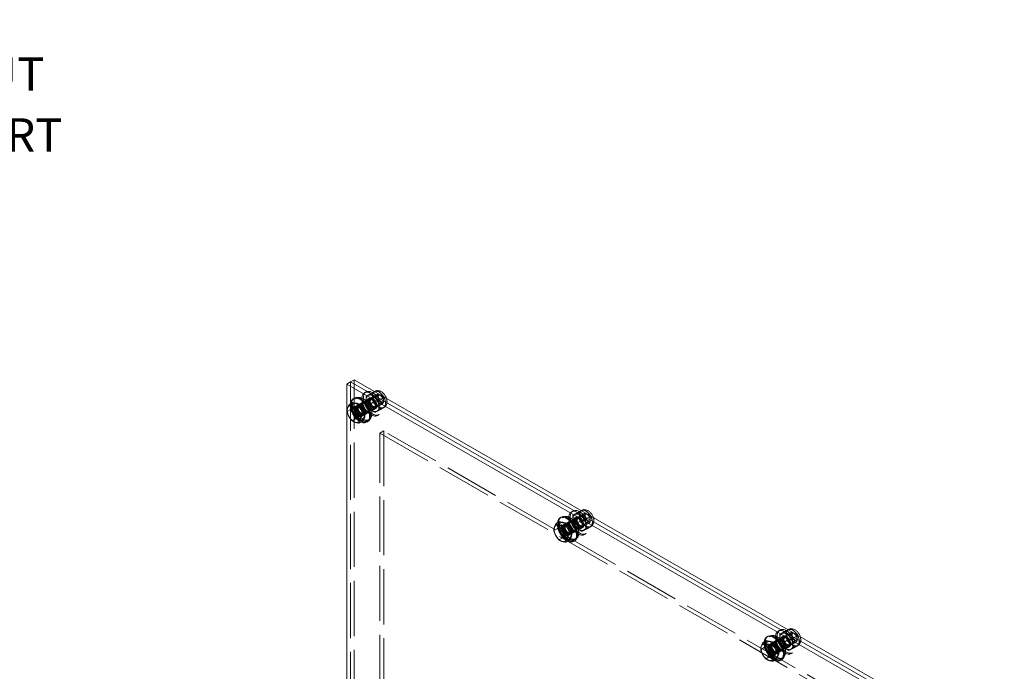
# Model space of a CAD drawing. Units: inches. Extents: x 4 to 182, y 4 to 112.
# Drawn here: x 149 to 182, y 81 to 102 of the extents above; entities that cross this region are included whole.
import ezdxf

# ---------------------------------------------------------------- set-up
doc = ezdxf.new("R2010")
doc.units = ezdxf.units.IN
doc.header["$LTSCALE"] = 11.111111
doc.header["$MEASUREMENT"] = 0
doc.linetypes.add('DASHED', pattern=[0.2067, 0.1654, -0.0413])
for name, color, linetype, lineweight in [('Hidden (ANSI)', 7, 'DASHED', 5), ('Symbol (ANSI)', 7, 'Continuous', 5), ('Visible (ANSI)', 7, 'Continuous', 5)]:
    doc.layers.add(name, color=color, linetype=linetype, lineweight=lineweight)
doc.styles.add('ROMANS', font='romans.shx')
doc.dimstyles.new('Default (ANSI)$7', dxfattribs={"dimscale": 11.111111, "dimtxt": 0.1, "dimasz": 0.098425, "dimexe": 0.125, "dimexo": 0.0625, "dimgap": 0.031496, "dimtad": 0, "dimtih": 1, "dimtoh": 1, "dimrnd": 1e-08, "dimzin": 0, "dimdsep": 46, "dimtxsty": 'ROMANS', "dimcen": 0.09, "dimdle": 0.393701, "dimclrd": 256, "dimclre": 256, "dimclrt": 256, "dimadec": 0, "dimazin": 0, "dimtfac": 1, "dimtofl": 0, "dimtmove": 0, "dimatfit": 3, "dimfxl": 1, "dimtolj": 1, "dimtzin": 0, "dimlwd": -1, "dimlwe": -1, "dimarcsym": 0})

msp = doc.modelspace()

# ---------------------------------------------------------------- linework, layer by layer
at = {"layer": 'Hidden (ANSI)'}
for p, q in [((160.2787, 31.1095), (160.2787, 90.1546)), ((160.2787, 31.1095), (160.2787, 90.1546)), ((160.4015, 31.1802), (160.4015, 90.2253)), ((160.4602, 89.3262), (161.1666, 89.733)), ((160.7997, 89.8222), (160.7486, 89.7928)), ((160.7996, 89.6803), (160.9748, 89.7812)), ((160.9631, 89.5725), (161.216, 89.7181)), ((160.9828, 89.7683), (161.0889, 89.8295)), ((161.0997, 89.8427), (161.0803, 89.8316)), ((161.2838, 89.7068), (161.2537, 89.7242)), ((160.2797, 89.2396), (160.3173, 89.3548)), ((160.3173, 89.3548), (160.3548, 89.47)), ((160.3705, 89.4252), (160.3951, 89.4393)), ((160.4391, 89.5945), (160.4882, 89.6228)), ((160.4515, 89.3412), (160.5006, 89.3695)), ((160.5145, 89.3454), (160.5636, 89.3737)), ((160.6723, 89.4734), (160.5495, 89.4027)), ((160.6335, 89.0253), (161.3399, 89.4321)), ((160.694, 89.4357), (160.8167, 89.5064)), ((160.8529, 89.3696), (161.0281, 89.4705)), ((160.9158, 89.6206), (160.8647, 89.5912)), ((161.0314, 89.5656), (161.0167, 89.5741)), ((161.0989, 89.3366), (161.3518, 89.4822)), ((161.1273, 89.3991), (161.1273, 89.3821)), ((161.2193, 89.5454), (161.3945, 89.6463)), ((161.2725, 89.2347), (161.4478, 89.3356)), ((161.3761, 89.5465), (161.376, 89.5118)), ((160.2797, 89.2396), (160.1634, 89.1726)), ((160.3635, 89.0853), (160.2797, 89.2396)), ((160.4472, 88.9311), (160.3635, 89.0853)), ((160.6421, 89.0102), (160.6912, 89.0385)), ((160.6774, 89.0626), (160.7265, 89.0909)), ((160.8672, 89.1348), (160.7445, 89.0642)), ((160.8456, 89.1725), (160.9683, 89.2432)), ((161.1168, 89.2715), (161.0657, 89.2421)), ((161.0894, 89.1467), (161.2646, 89.2476)), ((161.2329, 89.0699), (161.1818, 89.0405)), ((161.4012, 89.3192), (161.3818, 89.308)), ((160.4472, 88.9311), (160.3309, 88.8641)), ((160.5685, 88.8921), (160.4472, 88.9311)), ((160.6898, 88.8531), (160.5685, 88.8921)), ((160.6741, 88.898), (160.6986, 88.9121)), ((160.8549, 88.8723), (160.904, 88.9006)), ((161.3836, 88.5243), (161.2608, 88.4536)), ((161.2608, 31.6795), (161.2608, 88.4536)), ((161.2608, 88.4536), (180.9027, 77.1426)), ((161.3836, 88.5243), (161.3836, 31.7502)), ((181.0254, 77.2133), (161.3836, 88.5243)), ((167.3349, 85.3673), (168.0413, 85.7741)), ((167.6743, 85.8633), (167.6233, 85.8339)), ((167.6743, 85.7214), (167.8495, 85.8223)), ((167.8377, 85.6136), (168.0906, 85.7593)), ((167.8575, 85.8095), (167.9636, 85.8706)), ((167.9743, 85.8839), (167.9549, 85.8727)), ((168.1584, 85.7479), (168.1284, 85.7654)), ((167.1919, 85.396), (167.2294, 85.5112)), ((167.2451, 85.4663), (167.2697, 85.4805)), ((167.3137, 85.6356), (167.3628, 85.6639)), ((167.3262, 85.3824), (167.3753, 85.4106)), ((167.3892, 85.3866), (167.4383, 85.4149)), ((167.547, 85.5145), (167.4242, 85.4438)), ((167.5081, 85.0664), (168.2146, 85.4732)), ((167.5686, 85.4769), (167.6914, 85.5476)), ((167.7276, 85.4107), (167.9028, 85.5116)), ((167.7904, 85.6617), (167.7394, 85.6323)), ((167.906, 85.6068), (167.8914, 85.6153)), ((167.9736, 85.3777), (168.2265, 85.5234)), ((168.0019, 85.4403), (168.0019, 85.4233)), ((168.0939, 85.5865), (168.2691, 85.6874)), ((168.2507, 85.5877), (168.2507, 85.553)), ((167.1544, 85.2807), (167.0381, 85.2137)), ((167.1544, 85.2807), (167.1919, 85.396)), ((167.2381, 85.1265), (167.1544, 85.2807)), ((167.3219, 84.9722), (167.2381, 85.1265)), ((167.5168, 85.0514), (167.5659, 85.0797)), ((167.552, 85.1037), (167.6011, 85.132)), ((167.7419, 85.176), (167.6191, 85.1053)), ((167.7202, 85.2136), (167.843, 85.2843)), ((167.9914, 85.3127), (167.9404, 85.2833)), ((167.964, 85.1879), (168.1393, 85.2888)), ((168.1075, 85.1111), (168.0565, 85.0817)), ((168.1472, 85.2758), (168.3224, 85.3767)), ((168.2758, 85.3603), (168.2564, 85.3492)), ((167.3219, 84.9722), (167.2056, 84.9053)), ((167.4431, 84.9333), (167.3219, 84.9722)), ((167.5644, 84.8943), (167.4431, 84.9333)), ((167.5487, 84.9392), (167.5733, 84.9533)), ((167.7296, 84.9135), (167.7787, 84.9418)), ((174.2095, 81.4085), (174.9159, 81.8153)), ((174.549, 81.9045), (174.4979, 81.8751)), ((174.5489, 81.7626), (174.7241, 81.8635)), ((174.7124, 81.6548), (174.9653, 81.8004)), ((174.7321, 81.8507), (174.8382, 81.9118)), ((174.849, 81.9251), (174.8296, 81.9139)), ((175.0331, 81.7891), (175.003, 81.8065)), ((174.0666, 81.4371), (174.1041, 81.5524)), ((174.1198, 81.5075), (174.1443, 81.5216)), ((174.1884, 81.6768), (174.2375, 81.7051)), ((174.4216, 81.5557), (174.2988, 81.485)), ((174.3828, 81.1076), (175.0892, 81.5144)), ((174.4433, 81.5181), (174.566, 81.5887)), ((174.6022, 81.4519), (174.7774, 81.5528)), ((174.6651, 81.7029), (174.614, 81.6735)), ((174.7807, 81.6479), (174.766, 81.6564)), ((174.8482, 81.4189), (175.1011, 81.5645)), ((174.8766, 81.4814), (174.8766, 81.4645)), ((174.9686, 81.6277), (175.1438, 81.7286)), ((175.1253, 81.6288), (175.1253, 81.5941)), ((174.029, 81.3219), (173.9127, 81.2549)), ((174.029, 81.3219), (174.0666, 81.4371)), ((174.1128, 81.1676), (174.029, 81.3219)), ((174.1965, 81.0134), (174.1128, 81.1676)), ((174.2008, 81.4235), (174.2499, 81.4518)), ((174.2638, 81.4277), (174.3129, 81.456)), ((174.4267, 81.1449), (174.4758, 81.1732)), ((174.6165, 81.2172), (174.4938, 81.1465)), ((174.5949, 81.2548), (174.7176, 81.3255)), ((174.8661, 81.3538), (174.815, 81.3244)), ((174.8387, 81.229), (175.0139, 81.3299)), ((174.9822, 81.1522), (174.9311, 81.1228)), ((175.0218, 81.317), (175.1971, 81.4179)), ((175.1505, 81.4015), (175.1311, 81.3903)), ((174.1965, 81.0134), (174.0802, 80.9464)), ((174.3178, 80.9744), (174.1965, 81.0134)), ((174.4391, 80.9354), (174.3178, 80.9744)), ((174.3914, 81.0925), (174.4405, 81.1208)), ((174.4234, 80.9803), (174.4479, 80.9944)), ((174.6042, 80.9546), (174.6533, 80.9829))]:
    msp.add_line(p, q, dxfattribs=at)
for centre, major_axis in [((160.647, 89.2334), (-0.2079, 0.3611)), ((160.6961, 89.2617), (-0.2079, 0.3611)), ((160.9652, 89.4166), (0.2166, -0.3761)), ((161.0163, 89.4461), (0.2166, -0.3761)), ((161.0163, 89.4461), (0.1509, -0.262)), ((161.0163, 89.4461), (0.1005, -0.1745)), ((161.2311, 89.5698), (0.1508, -0.2619)), ((161.231, 89.5698), (0.1507, -0.2618)), ((161.2533, 89.5825), (0.0866, -0.1504)), ((161.2834, 89.5999), (0.0654, -0.1135)), ((160.5468, 89.1757), (-0.0953, 0.1655)), ((160.5468, 89.1757), (0.0866, -0.1504)), ((160.5959, 89.204), (-0.0953, 0.1655)), ((160.5959, 89.204), (-0.0814, 0.1414)), ((160.647, 89.2334), (-0.0975, 0.1693)), ((160.645, 89.2323), (-0.0953, 0.1655)), ((160.645, 89.2323), (-0.0814, 0.1414)), ((160.7698, 89.3041), (-0.0975, 0.1693)), ((160.7698, 89.3041), (-0.0758, 0.1316)), ((160.8925, 89.3748), (-0.0758, 0.1316)), ((160.9652, 89.4166), (0.1005, -0.1745)), ((161.0163, 89.4461), (0.0783, -0.136)), ((161.031, 89.4545), (0.0679, -0.118)), ((167.5708, 85.3028), (-0.2079, 0.3611)), ((167.8399, 85.4578), (0.2166, -0.3761)), ((167.8909, 85.4872), (0.2166, -0.3761)), ((167.8909, 85.4872), (0.1509, -0.262)), ((168.1058, 85.6109), (0.1508, -0.2619)), ((168.1057, 85.6109), (0.1507, -0.2618)), ((168.1279, 85.6237), (0.0866, -0.1504)), ((168.1581, 85.641), (0.0654, -0.1135)), ((167.5217, 85.2746), (-0.2079, 0.3611)), ((167.4215, 85.2169), (-0.0953, 0.1655)), ((167.4706, 85.2452), (-0.0953, 0.1655)), ((167.4706, 85.2452), (-0.0814, 0.1414)), ((167.5217, 85.2746), (-0.0975, 0.1693)), ((167.5197, 85.2734), (-0.0953, 0.1655)), ((167.5197, 85.2734), (-0.0814, 0.1414)), ((167.6444, 85.3453), (-0.0975, 0.1693)), ((167.6444, 85.3453), (-0.0758, 0.1316)), ((167.7672, 85.416), (-0.0758, 0.1316)), ((167.8399, 85.4578), (0.1005, -0.1745)), ((167.8909, 85.4872), (0.1005, -0.1745)), ((167.8909, 85.4872), (0.0783, -0.136)), ((167.9057, 85.4957), (0.0679, -0.118)), ((167.4215, 85.2169), (0.0866, -0.1504)), ((174.7145, 81.499), (0.2166, -0.3761)), ((174.7656, 81.5284), (0.2166, -0.3761)), ((174.7656, 81.5284), (0.1509, -0.262)), ((174.9804, 81.6521), (0.1508, -0.2619)), ((174.9803, 81.6521), (0.1507, -0.2618)), ((175.0026, 81.6648), (0.0866, -0.1504)), ((175.0327, 81.6822), (0.0654, -0.1135)), ((174.3963, 81.3157), (-0.2079, 0.3611)), ((174.4454, 81.344), (-0.2079, 0.3611)), ((174.3452, 81.2863), (-0.0953, 0.1655)), ((174.3963, 81.3157), (-0.0975, 0.1693)), ((174.3943, 81.3146), (-0.0953, 0.1655)), ((174.3943, 81.3146), (-0.0814, 0.1414)), ((174.5191, 81.3864), (-0.0975, 0.1693)), ((174.5191, 81.3864), (-0.0758, 0.1316)), ((174.6418, 81.4571), (-0.0758, 0.1316)), ((174.7145, 81.499), (0.1005, -0.1745)), ((174.7656, 81.5284), (0.1005, -0.1745)), ((174.7656, 81.5284), (0.0783, -0.136)), ((174.7803, 81.5368), (0.0679, -0.118)), ((174.2961, 81.258), (-0.0953, 0.1655)), ((174.2961, 81.258), (0.0866, -0.1504)), ((174.3452, 81.2863), (-0.0814, 0.1414))]:
    msp.add_ellipse(centre, major_axis=major_axis, ratio=0.5780931, dxfattribs=at)
for centre, major_axis, start_param, end_param in [((160.5979, 89.2051), (-0.2253, 0.3912), 0.6803363, 2.4612564), ((160.6347, 89.2263), (0.2253, -0.3912), 3.1415927, 6.2831853), ((160.5223, 89.1616), (-0.1518, 0.2636), 0.4802989, 1.5274964), ((160.5223, 89.1616), (-0.1518, 0.2636), 5.7162866, 6.7634842), ((160.5468, 89.1757), (0.1518, -0.2636), 2.9937896, 6.3751463), ((160.5223, 89.1616), (0.1518, -0.2636), 1.5274964, 2.574694), ((160.5468, 89.1757), (0.1518, -0.2636), 2.1028553, 2.1555983), ((160.5223, 89.1616), (-0.1518, 0.2636), 1.5274964, 2.574694), ((160.5223, 89.1616), (0.1518, -0.2636), 0.4802989, 1.5274964), ((160.5468, 89.1757), (0.1518, -0.2636), 0.8686367, 0.9521375), ((160.5223, 89.1616), (0.1518, -0.2636), 5.7162866, 6.7634842), ((167.4726, 85.2463), (-0.2253, 0.3912), 0.6803363, 2.4612564), ((167.5094, 85.2675), (0.2253, -0.3912), 3.1415927, 6.2831853), ((167.3969, 85.2027), (-0.1518, 0.2636), 5.7162866, 6.7634842), ((167.4215, 85.2169), (0.1518, -0.2636), 2.9937896, 6.3751463), ((167.3969, 85.2027), (0.1518, -0.2636), 1.5274964, 2.574694), ((167.4215, 85.2169), (0.1518, -0.2636), 2.1028553, 2.1555983), ((167.3969, 85.2027), (-0.1518, 0.2636), 0.4802989, 1.5274964), ((167.3969, 85.2027), (-0.1518, 0.2636), 1.5274964, 2.574694), ((167.3969, 85.2027), (0.1518, -0.2636), 0.4802989, 1.5274964), ((167.4215, 85.2169), (0.1518, -0.2636), 0.8686367, 0.9521375), ((167.3969, 85.2027), (0.1518, -0.2636), 5.7162866, 6.7634842), ((174.3472, 81.2874), (-0.2253, 0.3912), 0.6803363, 2.4612564), ((174.384, 81.3086), (0.2253, -0.3912), 3.1415926, 6.2831853), ((174.2716, 81.2439), (-0.1518, 0.2636), 5.7162866, 6.7634842), ((174.2961, 81.258), (0.1518, -0.2636), 2.9937896, 6.3751463), ((174.2716, 81.2439), (0.1518, -0.2636), 1.5274964, 2.574694), ((174.2961, 81.258), (0.1518, -0.2636), 2.1028553, 2.1555983), ((174.2716, 81.2439), (-0.1518, 0.2636), 0.4802989, 1.5274964), ((174.2716, 81.2439), (-0.1518, 0.2636), 1.5274964, 2.574694), ((174.2716, 81.2439), (0.1518, -0.2636), 0.4802989, 1.5274964), ((174.2961, 81.258), (0.1518, -0.2636), 0.8686367, 0.9521375), ((174.2716, 81.2439), (0.1518, -0.2636), 5.7162866, 6.7634842)]:
    msp.add_ellipse(centre, major_axis=major_axis, ratio=0.5780931, start_param=start_param, end_param=end_param, dxfattribs=at)
for points, weights in [([(160.8529, 89.3696), (160.7905, 89.5043), (160.7996, 89.6803)], [1.00016401905, 1.15478620723, 1.00016399312]), ([(160.7996, 89.6803), (160.8554, 89.7037), (160.9828, 89.7683)], [1.00016399312, 1.15485838984, 1.00001958646]), ([(161.081, 89.834), (161.0397, 89.8141), (160.9748, 89.7812)], [1.07723616741, 1.07335024955, 1.00014440383]), ([(160.9748, 89.7812), (161.0373, 89.6464), (161.0281, 89.4705)], [1.00014440383, 1.1547635895, 1.00014442976]), ([(160.9828, 89.7683), (161.0652, 89.6362), (161.2193, 89.5454)], [1.00001958646, 1.15485838984, 1.00016399312]), ([(161.3945, 89.6463), (161.3909, 89.6521), (161.3872, 89.6577)], [1.00014440383, 1.00605717007, 1.01151771814]), ([(161.0894, 89.1467), (160.9353, 89.2375), (160.8529, 89.3696)], [1.00021219886, 1.15496964384, 1.00016403273]), ([(161.0281, 89.4705), (161.1822, 89.3797), (161.2646, 89.2476)], [1.00014444181, 1.15494702064, 1.000192607]), ([(161.2193, 89.5454), (161.2101, 89.3694), (161.2725, 89.2347)], [1.00016399312, 1.15478620723, 1.00016401905]), ([(161.2646, 89.2476), (161.392, 89.3122), (161.4478, 89.3356)], [1.000192607, 1.15494702064, 1.00014444181]), ([(161.4478, 89.3356), (161.4569, 89.5115), (161.3945, 89.6463)], [1.00014442976, 1.1547635895, 1.00014440383]), ([(161.2725, 89.2347), (161.1451, 89.1701), (161.0894, 89.1467)], [1.00016403273, 1.15496964384, 1.00021219886]), ([(167.6743, 85.7214), (167.73, 85.7448), (167.8575, 85.8095)], [1.00016399312, 1.15485838984, 1.00001958646]), ([(167.9556, 85.8752), (167.9143, 85.8552), (167.8495, 85.8223)], [1.07723616741, 1.07335024955, 1.00014440383]), ([(167.8495, 85.8223), (167.9119, 85.6876), (167.9028, 85.5116)], [1.00014440383, 1.1547635895, 1.00014442976]), ([(167.8575, 85.8095), (167.9399, 85.6774), (168.0939, 85.5865)], [1.00001958646, 1.15485838984, 1.00016399312]), ([(167.7276, 85.4107), (167.6651, 85.5455), (167.6743, 85.7214)], [1.00016401905, 1.15478620723, 1.00016399312]), ([(167.964, 85.1879), (167.81, 85.2787), (167.7276, 85.4107)], [1.00021219886, 1.15496964384, 1.00016403273]), ([(167.9028, 85.5116), (168.0568, 85.4208), (168.1393, 85.2888)], [1.00014444181, 1.15494702064, 1.000192607]), ([(168.0939, 85.5865), (168.0848, 85.4106), (168.1472, 85.2758)], [1.00016399312, 1.15478620723, 1.00016401905]), ([(168.2691, 85.6874), (168.2655, 85.6932), (168.2619, 85.6988)], [1.00014440383, 1.00605717007, 1.01151771814]), ([(168.3224, 85.3767), (168.3316, 85.5527), (168.2691, 85.6874)], [1.00014442976, 1.1547635895, 1.00014440383]), ([(168.1472, 85.2758), (168.0198, 85.2112), (167.964, 85.1879)], [1.00016403273, 1.15496964384, 1.00021219886]), ([(168.1393, 85.2888), (168.2666, 85.3534), (168.3224, 85.3767)], [1.000192607, 1.15494702064, 1.00014444181]), ([(174.5489, 81.7626), (174.6047, 81.786), (174.7321, 81.8507)], [1.00016399312, 1.15485838984, 1.00001958646]), ([(174.8303, 81.9163), (174.789, 81.8964), (174.7241, 81.8635)], [1.07723616741, 1.07335024955, 1.00014440383]), ([(174.7241, 81.8635), (174.7866, 81.7287), (174.7774, 81.5528)], [1.00014440383, 1.1547635895, 1.00014442976]), ([(174.7321, 81.8507), (174.8145, 81.7185), (174.9686, 81.6277)], [1.00001958646, 1.15485838984, 1.00016399312]), ([(174.6022, 81.4519), (174.5398, 81.5866), (174.5489, 81.7626)], [1.00016401905, 1.15478620723, 1.00016399312]), ([(174.7774, 81.5528), (174.9315, 81.462), (175.0139, 81.3299)], [1.00014444181, 1.15494702064, 1.000192607]), ([(174.9686, 81.6277), (174.9594, 81.4517), (175.0218, 81.317)], [1.00016399312, 1.15478620723, 1.00016401905]), ([(175.1438, 81.7286), (175.1402, 81.7344), (175.1365, 81.74)], [1.00014440383, 1.00605717007, 1.01151771814]), ([(175.1971, 81.4179), (175.2062, 81.5938), (175.1438, 81.7286)], [1.00014442976, 1.1547635895, 1.00014440383]), ([(174.8387, 81.229), (174.6846, 81.3198), (174.6022, 81.4519)], [1.00021219886, 1.15496964384, 1.00016403273]), ([(175.0218, 81.317), (174.8944, 81.2524), (174.8387, 81.229)], [1.00016403273, 1.15496964384, 1.00021219886]), ([(175.0139, 81.3299), (175.1413, 81.3945), (175.1971, 81.4179)], [1.000192607, 1.15494702064, 1.00014444181])]:
    msp.add_rational_spline(points, weights, degree=2, dxfattribs=at)
for points in [[(161.0997, 89.8427), (161.1005, 89.8432), (161.1013, 89.8436), (161.102, 89.8441)], [(167.9743, 85.8839), (167.9751, 85.8843), (167.9759, 85.8848), (167.9767, 85.8852)], [(174.849, 81.9251), (174.8498, 81.9255), (174.8506, 81.9259), (174.8513, 81.9264)]]:
    msp.add_open_spline(points, degree=3, dxfattribs=at)
for points, knots in [([(161.124, 89.8543), (161.1348, 89.8584), (161.146, 89.8614), (161.16, 89.8637), (161.1629, 89.8642), (161.1659, 89.8645)], [5.80855766, 5.80855766, 5.80855766, 5.80855766, 5.92786047, 5.92786047, 5.95917627, 5.95917627, 5.95917627, 5.95917627]), ([(161.216, 89.7181), (161.2146, 89.7174), (161.2132, 89.7163), (161.2089, 89.7091), (161.2064, 89.7029), (161.2039, 89.6866), (161.2036, 89.6777), (161.2052, 89.6571), (161.2072, 89.6454), (161.2139, 89.6206), (161.2187, 89.6074), (161.2309, 89.581), (161.2384, 89.5679), (161.2549, 89.5434), (161.2641, 89.5321), (161.2828, 89.5127), (161.2923, 89.5045), (161.31, 89.4921), (161.3182, 89.4877), (161.3322, 89.4822), (161.3379, 89.4811), (161.3466, 89.4804), (161.3491, 89.481), (161.3511, 89.4818), (161.3515, 89.482), (161.3518, 89.4822)], [0.5668987, 0.5668987, 0.5668987, 0.5668987, 0.881058, 0.881058, 1.1933325, 1.1933325, 1.447819, 1.447819, 1.7099853, 1.7099853, 1.9833977, 1.9833977, 2.2635745, 2.2635745, 2.5440926, 2.5440926, 2.8182503, 2.8182503, 3.0808457, 3.0808457, 3.3353274, 3.3353274, 3.6214072, 3.6214072, 3.7084914, 3.7084914, 3.7084914, 3.7084914]), ([(161.4765, 89.6063), (161.4842, 89.5821), (161.4897, 89.5575), (161.4957, 89.5011), (161.4947, 89.4691), (161.4801, 89.4109), (161.4684, 89.3844), (161.4367, 89.3447), (161.4201, 89.3301), (161.4012, 89.3192)], [7.6423396, 7.6423396, 7.6423396, 7.6423396, 7.9396693, 7.9396693, 8.3182096, 8.3182096, 8.6345659, 8.6345659, 8.8578793, 8.8578793, 8.8578793, 8.8578793]), ([(167.9987, 85.8954), (168.0095, 85.8996), (168.0206, 85.9025), (168.0347, 85.9049), (168.0376, 85.9053), (168.0405, 85.9057)], [5.80855766, 5.80855766, 5.80855766, 5.80855766, 5.92786047, 5.92786047, 5.95917627, 5.95917627, 5.95917627, 5.95917627]), ([(168.0906, 85.7593), (168.0893, 85.7585), (168.0878, 85.7574), (168.0835, 85.7502), (168.0811, 85.744), (168.0786, 85.7278), (168.0782, 85.7188), (168.0798, 85.6982), (168.0818, 85.6866), (168.0886, 85.6618), (168.0934, 85.6485), (168.1056, 85.6222), (168.113, 85.609), (168.1296, 85.5845), (168.1387, 85.5732), (168.1574, 85.5538), (168.1669, 85.5457), (168.1846, 85.5333), (168.1929, 85.5289), (168.2068, 85.5234), (168.2125, 85.5222), (168.2213, 85.5216), (168.2238, 85.5222), (168.2257, 85.523), (168.2261, 85.5232), (168.2265, 85.5234)], [0.5668987, 0.5668987, 0.5668987, 0.5668987, 0.881058, 0.881058, 1.1933325, 1.1933325, 1.447819, 1.447819, 1.7099853, 1.7099853, 1.9833977, 1.9833977, 2.2635745, 2.2635745, 2.5440926, 2.5440926, 2.8182503, 2.8182503, 3.0808457, 3.0808457, 3.3353274, 3.3353274, 3.6214072, 3.6214072, 3.7084914, 3.7084914, 3.7084914, 3.7084914]), ([(168.3511, 85.6474), (168.3589, 85.6233), (168.3644, 85.5987), (168.3704, 85.5422), (168.3693, 85.5102), (168.3548, 85.4521), (168.3431, 85.4256), (168.3114, 85.3858), (168.2947, 85.3712), (168.2758, 85.3603)], [7.6423396, 7.6423396, 7.6423396, 7.6423396, 7.9396693, 7.9396693, 8.3182096, 8.3182096, 8.6345659, 8.6345659, 8.8578793, 8.8578793, 8.8578793, 8.8578793]), ([(174.8733, 81.9366), (174.8841, 81.9407), (174.8953, 81.9437), (174.9093, 81.9461), (174.9122, 81.9465), (174.9152, 81.9468)], [5.80855766, 5.80855766, 5.80855766, 5.80855766, 5.92786047, 5.92786047, 5.95917627, 5.95917627, 5.95917627, 5.95917627]), ([(174.9653, 81.8004), (174.9639, 81.7997), (174.9625, 81.7986), (174.9582, 81.7914), (174.9557, 81.7852), (174.9532, 81.769), (174.9529, 81.76), (174.9545, 81.7394), (174.9565, 81.7277), (174.9632, 81.7029), (174.968, 81.6897), (174.9802, 81.6633), (174.9877, 81.6502), (175.0042, 81.6257), (175.0134, 81.6144), (175.0321, 81.595), (175.0416, 81.5868), (175.0593, 81.5744), (175.0675, 81.57), (175.0815, 81.5645), (175.0872, 81.5634), (175.0959, 81.5627), (175.0984, 81.5634), (175.1004, 81.5641), (175.1008, 81.5643), (175.1011, 81.5645)], [0.5668987, 0.5668987, 0.5668987, 0.5668987, 0.881058, 0.881058, 1.1933325, 1.1933325, 1.447819, 1.447819, 1.7099853, 1.7099853, 1.9833977, 1.9833977, 2.2635745, 2.2635745, 2.5440926, 2.5440926, 2.8182503, 2.8182503, 3.0808457, 3.0808457, 3.3353274, 3.3353274, 3.6214072, 3.6214072, 3.7084914, 3.7084914, 3.7084914, 3.7084914]), ([(175.2258, 81.6886), (175.2335, 81.6644), (175.239, 81.6398), (175.245, 81.5834), (175.244, 81.5514), (175.2294, 81.4932), (175.2177, 81.4667), (175.186, 81.427), (175.1694, 81.4124), (175.1505, 81.4015)], [7.6423396, 7.6423396, 7.6423396, 7.6423396, 7.9396693, 7.9396693, 8.3182096, 8.3182096, 8.6345659, 8.6345659, 8.8578793, 8.8578793, 8.8578793, 8.8578793])]:
    msp.add_open_spline(points, degree=3, knots=knots, dxfattribs=at)
at = {"layer": 'Visible (ANSI)'}
for p, q in [((160.2787, 90.1546), (160.156, 90.0839)), ((160.156, 31.0389), (160.156, 90.0839)), ((160.156, 90.0839), (181.762, 77.6418)), ((160.4015, 90.2253), (160.2787, 90.1546)), ((160.2787, 90.1546), (181.8848, 77.7125)), ((160.2787, 90.1546), (181.8848, 77.7125)), ((160.4015, 90.2253), (182.0075, 77.7832)), ((161.0889, 89.8295), (161.158, 89.8692)), ((160.3548, 89.47), (160.2385, 89.4031)), ((160.3548, 89.47), (160.4761, 89.4311)), ((160.3727, 89.5963), (160.4095, 89.6175)), ((160.4761, 89.4311), (160.5973, 89.3921)), ((160.5973, 89.3921), (160.481, 89.3251)), ((160.5973, 89.3921), (160.6811, 89.2378)), ((160.7648, 89.0836), (160.6485, 89.0166)), ((160.6811, 89.2378), (160.7648, 89.0836)), ((160.7648, 89.0836), (160.7273, 88.9684)), ((160.6898, 88.8531), (160.5735, 88.7861)), ((160.7273, 88.9684), (160.6898, 88.8531)), ((160.8232, 88.814), (160.86, 88.8352)), ((167.9636, 85.8706), (168.0326, 85.9104)), ((167.2294, 85.5112), (167.1131, 85.4442)), ((167.2294, 85.5112), (167.3507, 85.4722)), ((167.2473, 85.6375), (167.2841, 85.6587)), ((167.3507, 85.4722), (167.472, 85.4332)), ((167.472, 85.4332), (167.3557, 85.3662)), ((167.472, 85.4332), (167.5557, 85.279)), ((167.6395, 85.1248), (167.5232, 85.0578)), ((167.5557, 85.279), (167.6395, 85.1248)), ((167.6395, 85.1248), (167.602, 85.0095)), ((167.5644, 84.8943), (167.4481, 84.8273)), ((167.602, 85.0095), (167.5644, 84.8943)), ((167.6978, 84.8551), (167.7346, 84.8763)), ((174.8382, 81.9118), (174.9073, 81.9515)), ((174.1041, 81.5524), (173.9878, 81.4854)), ((174.1041, 81.5524), (174.2254, 81.5134)), ((174.1219, 81.6786), (174.1588, 81.6998)), ((174.2254, 81.5134), (174.3466, 81.4744)), ((174.3466, 81.4744), (174.2303, 81.4074)), ((174.3466, 81.4744), (174.4304, 81.3201)), ((174.5141, 81.1659), (174.3978, 81.0989)), ((174.4304, 81.3201), (174.5141, 81.1659)), ((174.5141, 81.1659), (174.4766, 81.0507)), ((174.4391, 80.9354), (174.3228, 80.8684)), ((174.4766, 81.0507), (174.4391, 80.9354)), ((174.5725, 80.8963), (174.6093, 80.9175))]:
    msp.add_line(p, q, dxfattribs=at)
for centre, major_axis, start_param, end_param in [((160.5979, 89.2051), (-0.2253, 0.3912), 2.4612564, 6.9635216), ((160.6347, 89.2263), (-0.2253, 0.3912), 3.1415927, 6.2831853), ((160.3868, 89.0835), (-0.1518, 0.2636), 5.7162866, 6.7634842), ((160.3868, 89.0835), (-0.1518, 0.2636), 4.6690891, 5.7162866), ((160.5468, 89.1757), (-0.1518, 0.2636), 5.297191, 6.1353823), ((160.5468, 89.1757), (0.1518, -0.2636), 0.9521375, 2.1028553), ((160.3868, 89.0835), (0.1518, -0.2636), 3.6218915, 4.6690891), ((160.3868, 89.0835), (0.1518, -0.2636), 4.6690891, 5.7162866), ((160.3868, 89.0835), (-0.1518, 0.2636), 3.6218915, 4.6690891), ((160.5468, 89.1757), (0.1518, -0.2636), 0.091961, 0.8686367), ((160.3868, 89.0835), (0.1518, -0.2636), 5.7162866, 6.7634842), ((167.2614, 85.1247), (-0.1518, 0.2636), 5.7162866, 6.7634842), ((167.4726, 85.2463), (-0.2253, 0.3912), 2.4612564, 6.9635216), ((167.5094, 85.2675), (-0.2253, 0.3912), 3.1415927, 6.2831853), ((167.4215, 85.2169), (-0.1518, 0.2636), 5.297191, 6.1353823), ((167.4215, 85.2169), (0.1518, -0.2636), 0.9521375, 2.1028553), ((167.2614, 85.1247), (0.1518, -0.2636), 3.6218915, 4.6690891), ((167.2614, 85.1247), (-0.1518, 0.2636), 4.6690891, 5.7162866), ((167.2614, 85.1247), (-0.1518, 0.2636), 3.6218915, 4.6690891), ((167.4215, 85.2169), (0.1518, -0.2636), 0.091961, 0.8686367), ((167.2614, 85.1247), (0.1518, -0.2636), 4.6690891, 5.7162866), ((167.2614, 85.1247), (0.1518, -0.2636), 5.7162866, 6.7634842), ((174.3472, 81.2874), (-0.2253, 0.3912), 2.4612564, 6.9635216), ((174.384, 81.3086), (-0.2253, 0.3912), 3.1415927, 6.2831853), ((174.2961, 81.258), (-0.1518, 0.2636), 5.297191, 6.1353823), ((174.1361, 81.1658), (0.1518, -0.2636), 3.6218915, 4.6690891), ((174.1361, 81.1658), (-0.1518, 0.2636), 5.7162866, 6.7634842), ((174.1361, 81.1658), (-0.1518, 0.2636), 4.6690891, 5.7162866), ((174.1361, 81.1658), (-0.1518, 0.2636), 3.6218915, 4.6690891), ((174.2961, 81.258), (0.1518, -0.2636), 0.9521375, 2.1028553), ((174.2961, 81.258), (0.1518, -0.2636), 0.091961, 0.8686367), ((174.1361, 81.1658), (0.1518, -0.2636), 4.6690891, 5.7162866), ((174.1361, 81.1658), (0.1518, -0.2636), 5.7162866, 6.7634842)]:
    msp.add_ellipse(centre, major_axis=major_axis, ratio=0.5780931, start_param=start_param, end_param=end_param, dxfattribs=at)
for points, weights in [([(161.158, 89.8692), (161.1266, 89.856), (161.081, 89.834)], [1, 1.08156158759, 1.07723616741]), ([(161.3872, 89.6577), (161.3069, 89.7814), (161.158, 89.8692)], [1.01151771814, 1.14891748492, 1]), ([(160.1817, 89.2768), (160.1992, 89.3302), (160.2385, 89.4031)], [1, 1.0379548493, 1]), ([(160.2385, 89.4031), (160.2843, 89.3711), (160.3405, 89.353)], [1, 1.0379548493, 1]), ([(160.3405, 89.353), (160.3968, 89.3349), (160.481, 89.3251)], [1, 1.0379548493, 1]), ([(160.481, 89.3251), (160.5067, 89.2314), (160.5456, 89.1598)], [1, 1.0379548493, 1]), ([(160.1634, 89.1726), (160.1643, 89.2233), (160.1817, 89.2768)], [1, 1.0379548493, 1]), ([(160.228, 89.0073), (160.1891, 89.0789), (160.1634, 89.1726)], [1, 1.0379548493, 1]), ([(160.3309, 88.8641), (160.2668, 88.9357), (160.228, 89.0073)], [1, 1.0379548493, 1]), ([(160.5456, 89.1598), (160.5844, 89.0882), (160.6485, 89.0166)], [1, 1.0379548493, 1]), ([(160.6485, 89.0166), (160.6092, 88.9438), (160.5918, 88.8903)], [1, 1.0379548493, 1]), ([(160.433, 88.8141), (160.3767, 88.8322), (160.3309, 88.8641)], [1, 1.0379548493, 1]), ([(160.5735, 88.7861), (160.4893, 88.796), (160.433, 88.8141)], [1, 1.0379548493, 1]), ([(160.5918, 88.8903), (160.5744, 88.8368), (160.5735, 88.7861)], [1, 1.0379548493, 1]), ([(168.0326, 85.9104), (168.0012, 85.8972), (167.9556, 85.8752)], [1, 1.08156158759, 1.07723616741]), ([(168.2619, 85.6988), (168.1816, 85.8225), (168.0326, 85.9104)], [1.01151771814, 1.14891748492, 1]), ([(167.0564, 85.3179), (167.0738, 85.3714), (167.1131, 85.4442)], [1, 1.0379548493, 1]), ([(167.1131, 85.4442), (167.1589, 85.4123), (167.2152, 85.3942)], [1, 1.0379548493, 1]), ([(167.0381, 85.2137), (167.039, 85.2644), (167.0564, 85.3179)], [1, 1.0379548493, 1]), ([(167.1026, 85.0484), (167.0637, 85.12), (167.0381, 85.2137)], [1, 1.0379548493, 1]), ([(167.2152, 85.3942), (167.2715, 85.3761), (167.3557, 85.3662)], [1, 1.0379548493, 1]), ([(167.3557, 85.3662), (167.3813, 85.2725), (167.4202, 85.2009)], [1, 1.0379548493, 1]), ([(167.4202, 85.2009), (167.4591, 85.1294), (167.5232, 85.0578)], [1, 1.0379548493, 1]), ([(167.2056, 84.9053), (167.1415, 84.9769), (167.1026, 85.0484)], [1, 1.0379548493, 1]), ([(167.3076, 84.8552), (167.2513, 84.8733), (167.2056, 84.9053)], [1, 1.0379548493, 1]), ([(167.4481, 84.8273), (167.3639, 84.8371), (167.3076, 84.8552)], [1, 1.0379548493, 1]), ([(167.4664, 84.9315), (167.449, 84.878), (167.4481, 84.8273)], [1, 1.0379548493, 1]), ([(167.5232, 85.0578), (167.4838, 84.985), (167.4664, 84.9315)], [1, 1.0379548493, 1]), ([(174.9073, 81.9515), (174.8759, 81.9384), (174.8303, 81.9163)], [1, 1.08156158759, 1.07723616741]), ([(175.1365, 81.74), (175.0562, 81.8637), (174.9073, 81.9515)], [1.01151771814, 1.14891748492, 1]), ([(173.931, 81.3591), (173.9485, 81.4125), (173.9878, 81.4854)], [1, 1.0379548493, 1]), ([(173.9878, 81.4854), (174.0336, 81.4534), (174.0898, 81.4353)], [1, 1.0379548493, 1]), ([(173.9127, 81.2549), (173.9136, 81.3056), (173.931, 81.3591)], [1, 1.0379548493, 1]), ([(173.9772, 81.0896), (173.9384, 81.1612), (173.9127, 81.2549)], [1, 1.0379548493, 1]), ([(174.0898, 81.4353), (174.1461, 81.4172), (174.2303, 81.4074)], [1, 1.0379548493, 1]), ([(174.2303, 81.4074), (174.256, 81.3137), (174.2949, 81.2421)], [1, 1.0379548493, 1]), ([(174.2949, 81.2421), (174.3337, 81.1705), (174.3978, 81.0989)], [1, 1.0379548493, 1]), ([(174.0802, 80.9464), (174.0161, 81.018), (173.9772, 81.0896)], [1, 1.0379548493, 1]), ([(174.1823, 80.8964), (174.126, 80.9145), (174.0802, 80.9464)], [1, 1.0379548493, 1]), ([(174.3228, 80.8684), (174.2386, 80.8783), (174.1823, 80.8964)], [1, 1.0379548493, 1]), ([(174.3411, 80.9726), (174.3237, 80.9191), (174.3228, 80.8684)], [1, 1.0379548493, 1]), ([(174.3978, 81.0989), (174.3585, 81.0261), (174.3411, 80.9726)], [1, 1.0379548493, 1])]:
    msp.add_rational_spline(points, weights, degree=2, dxfattribs=at)
for points in [[(161.102, 89.8441), (161.1091, 89.848), (161.1165, 89.8514), (161.124, 89.8543)], [(167.9767, 85.8852), (167.9838, 85.8892), (167.9912, 85.8926), (167.9987, 85.8954)], [(174.8513, 81.9264), (174.8584, 81.9303), (174.8658, 81.9337), (174.8733, 81.9366)]]:
    msp.add_open_spline(points, degree=3, dxfattribs=at)
for points in [[(161.1659, 89.8645), (161.1844, 89.8667), (161.2027, 89.8659), (161.2451, 89.8589), (161.2684, 89.8505), (161.3169, 89.8255), (161.3413, 89.8075), (161.3869, 89.7645), (161.4078, 89.7392), (161.4435, 89.6847), (161.4584, 89.6557), (161.4721, 89.6192), (161.4744, 89.6128), (161.4765, 89.6063)], [(168.0405, 85.9057), (168.0591, 85.9079), (168.0773, 85.9071), (168.1198, 85.9001), (168.143, 85.8916), (168.1915, 85.8667), (168.216, 85.8486), (168.2616, 85.8056), (168.2825, 85.7803), (168.3182, 85.7259), (168.333, 85.6968), (168.3468, 85.6604), (168.349, 85.6539), (168.3511, 85.6474)], [(174.9152, 81.9468), (174.9337, 81.949), (174.952, 81.9482), (174.9944, 81.9412), (175.0177, 81.9328), (175.0662, 81.9078), (175.0906, 81.8898), (175.1362, 81.8468), (175.1571, 81.8215), (175.1928, 81.767), (175.2077, 81.738), (175.2214, 81.7015), (175.2237, 81.6951), (175.2258, 81.6886)]]:
    msp.add_open_spline(points, degree=3, knots=[5.9591763, 5.9591763, 5.9591763, 5.9591763, 6.1585355, 6.1585355, 6.4464159, 6.4464159, 6.806681, 6.806681, 7.1872391, 7.1872391, 7.5623254, 7.5623254, 7.6423396, 7.6423396, 7.6423396, 7.6423396], dxfattribs=at)

# ---------------------------------------------------------------- texts
at = {"layer": 'Symbol (ANSI)', "insert": (137.9575, 99.3794), "char_height": 1.111111, "width": 17.015443, "attachment_point": 4, "line_spacing_factor": 1.093904, "style": 'ROMANS'}
msp.add_mtext('{\\fRomanS|b0|i0;\\H1.1111;1/4-20 LOCK NUT\\P\\fromans|b0|i0;\\H1.1111;W/ NYLON INSERT}', dxfattribs=at)

# ---------------------------------------------------------------- leaders
at = {"layer": 'Symbol (ANSI)', "annotation_type": 0, "has_hookline": 1, "hookline_direction": 0, "text_width": 16.4584}
msp.add_leader([(128.6834, 102.201), (136.514, 99.3794), (137.6076, 99.3794)], dimstyle='Default (ANSI)$7', override={"dimtad": 0}, dxfattribs=at)

doc.saveas('drawing.dxf')
